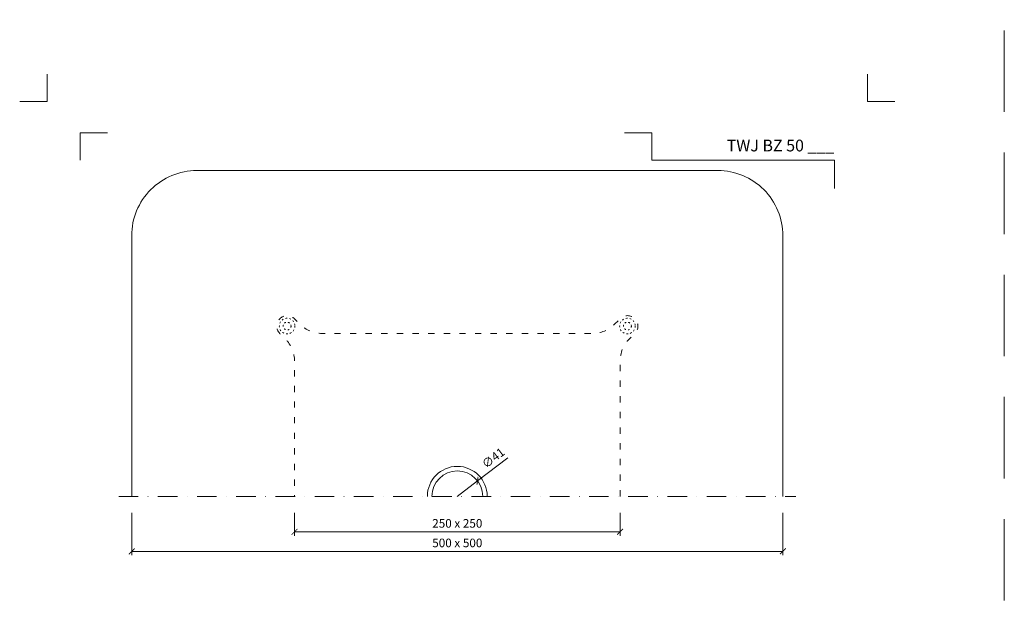
# Model space of a CAD drawing. Units: millimetres. Extents: x -3775 to 5135, y 6558 to 22714.
# Drawn here: x 67 to 823, y 9364 to 9816 of the extents above; entities that cross this region are included whole.
import ezdxf
from ezdxf.enums import TextEntityAlignment as Align

# ---------------------------------------------------------------- set-up
doc = ezdxf.new("R2010")
doc.units = ezdxf.units.MM
for name, pattern in [('ACAD_ISO03W100', [30, 12, -18]), ('DASHDOT2', [0.5, 0.25, -0.125, 0, -0.125]), ('HIDDEN2', [0.1875, 0.125, -0.0625])]:
    doc.linetypes.add(name, pattern=pattern)
doc.layers.get('DEFPOINTS').update_dxf_attribs({"color": 254, "lineweight": 30})
for name, color, linetype, lineweight in [('TOPWET_KOTY', 30, 'Continuous', 13), ('TOPWET_TENKOU', 142, 'Continuous', 13), ('TOPWET_VYKRESOVE_POLE', 254, 'Continuous', 13)]:
    doc.layers.add(name, color=color, linetype=linetype, lineweight=lineweight)
doc.layers.add('Vrstva 4', color=255, linetype='Continuous')
doc.styles.add('BOLD_ARIAL_NARROW', font='ARIALNB.TTF')
doc.styles.add('REGULAR_ARIAL_NARROW', font='ARIALN.TTF')
doc.dimstyles.new('ISO-TW 1-3', dxfattribs={"dimscale": 3, "dimtxt": 2.2, "dimasz": 1.5, "dimexe": 1, "dimexo": 0, "dimgap": 0.75, "dimtad": 1, "dimdec": 0, "dimtxsty": 'REGULAR_ARIAL_NARROW', "dimblk": 'ARCHTICK', "dimcen": 0.5, "dimclrd": 256, "dimclre": 256, "dimclrt": 256, "dimadec": 0, "dimazin": 0, "dimtfac": 1, "dimtdec": 0, "dimtmove": 1, "dimatfit": 3, "dimldrblk": 'DOT', "dimfxl": 1, "dimtfill": 1, "dimtzin": 0, "dimlwd": -1, "dimlwe": -1, "dimarcsym": 0})

# ---------------------------------------------------------------- blocks, each defined once
blk = doc.blocks.new('*U474')
at = {"layer": 'Vrstva 4', "color": 8, "lineweight": 5, "ltscale": 0.2, "true_color": 0x828282}
for points in [[(-114, 304), (-114, 297), (-121, 297)], [(-105.5, 282), (-105.5, 289), (-98.5, 289)]]:
    blk.add_lwpolyline(points, dxfattribs=at)
at = {"layer": 'Vrstva 4', "color": 8, "lineweight": 5, "ltscale": 0.5, "true_color": 0x828282}
for points in [[(103, 297), (96, 297), (96, 304)], [(87.5, 274.71), (87.5, 282), (40.78, 282), (40.78, 289), (33.78, 289)]]:
    blk.add_lwpolyline(points, dxfattribs=at)
at = {"color": 7}
for tag, height, style, p in [('01_OZNAČENÍ_VÝKRESU', 3, 'BOLD_ARIAL_NARROW', (87.5, 284.23)), ('08_REZERVNÍ_POLE', 2.25, 'REGULAR_ARIAL_NARROW', (5.16, 12.83))]:
    blk.add_attdef(tag, text='', height=height, dxfattribs=dict(at, style=style)).set_placement(p, align=Align.RIGHT)
for tag, p, style in [('02_NADPIS_HLAVNÍ', (-80.68, 29.06), 'BOLD_ARIAL_NARROW'), ('03_TYP', (-80.68, 23.66), 'BOLD_ARIAL_NARROW'), ('06_VÁHA_KG', (-7.96, 23.66), 'REGULAR_ARIAL_NARROW'), ('04_KÓD_NEBO_PODNADPIS', (-82.11, 18.23), 'REGULAR_ARIAL_NARROW'), ('07_MATERIÁL', (-7.96, 18.23), 'REGULAR_ARIAL_NARROW'), ('05_MĚŘÍTKO', (-80.68, 12.83), 'REGULAR_ARIAL_NARROW')]:
    blk.add_attdef(tag, p, '', height=2.25, dxfattribs=dict(at, style=style))
blk = doc.blocks.new('_ArchTick')
at = {"color": 0, "linetype": 'ByBlock', "const_width": 0.15}
blk.add_lwpolyline([(-0.5, -0.5), (0.5, 0.5)], dxfattribs=at)
blk = doc.blocks.new('*D254')
at = {"layer": 'DEFPOINTS', "color": 0, "ltscale": 40, "transparency": 16777216}
for p in [(153.39, 9437.86), (653.39, 9437.86), (653.39, 9408.29)]:
    blk.add_point(p, dxfattribs=at)
at = {"layer": 'TOPWET_KOTY', "ltscale": 40, "transparency": 16777216}
for p, q in [((153.39, 9437.86), (153.39, 9405.29)), ((653.39, 9437.86), (653.39, 9405.29)), ((153.39, 9408.29), (653.39, 9408.29))]:
    blk.add_line(p, q, dxfattribs=at)
at = {"layer": 'TOPWET_KOTY', "ltscale": 40, "transparency": 16777216, "xscale": 4.5, "yscale": 4.5, "zscale": 4.5, "rotation": 180}
blk.add_blockref('_ArchTick', (153.39, 9408.29), dxfattribs=at)
at = {"layer": 'TOPWET_KOTY', "ltscale": 40, "transparency": 16777216, "xscale": 4.5, "yscale": 4.5, "zscale": 4.5}
blk.add_blockref('_ArchTick', (653.39, 9408.29), dxfattribs=at)
at = {"layer": 'TOPWET_KOTY', "ltscale": 40, "transparency": 16777216, "insert": (403.39, 9413.91), "char_height": 6.6, "attachment_point": 5, "style": 'REGULAR_ARIAL_NARROW', "bg_fill": 3, "box_fill_scale": 1.1, "bg_fill_color": 256, "bg_fill_true_color": 13158600, "bg_fill_transparency": 0}
blk.add_mtext('500 x 500', dxfattribs=at)
blk = doc.blocks.new('_Dot')
at = {"color": 0, "linetype": 'ByBlock', "lineweight": -2}
blk.add_line((-0.5, 0), (-1, 0), dxfattribs=at)
at = {"color": 0, "linetype": 'ByBlock', "const_width": 0.5}
blk.add_lwpolyline([(-0.25, 0, 1), (0.25, 0, 1)], format="xyb", close=True, dxfattribs=at)
blk = doc.blocks.new('*D238')
at = {"layer": 'DEFPOINTS', "color": 0, "ltscale": 40, "transparency": 16777216}
for p in [(278.39, 9437.86), (528.39, 9437.86), (528.39, 9423.29)]:
    blk.add_point(p, dxfattribs=at)
at = {"layer": 'TOPWET_KOTY', "ltscale": 40, "transparency": 16777216}
for p, q in [((278.39, 9437.86), (278.39, 9420.29)), ((528.39, 9437.86), (528.39, 9420.29)), ((278.39, 9423.29), (528.39, 9423.29))]:
    blk.add_line(p, q, dxfattribs=at)
at = {"layer": 'TOPWET_KOTY', "ltscale": 40, "transparency": 16777216, "xscale": 4.5, "yscale": 4.5, "zscale": 4.5, "rotation": 180}
blk.add_blockref('_ArchTick', (278.39, 9423.29), dxfattribs=at)
at = {"layer": 'TOPWET_KOTY', "ltscale": 40, "transparency": 16777216, "xscale": 4.5, "yscale": 4.5, "zscale": 4.5}
blk.add_blockref('_ArchTick', (528.39, 9423.29), dxfattribs=at)
at = {"layer": 'TOPWET_KOTY', "ltscale": 40, "transparency": 16777216, "insert": (403.39, 9428.91), "char_height": 6.6, "attachment_point": 5, "style": 'REGULAR_ARIAL_NARROW', "bg_fill": 3, "box_fill_scale": 1.1, "bg_fill_color": 256, "bg_fill_true_color": 13158600, "bg_fill_transparency": 0}
blk.add_mtext('250 x 250', dxfattribs=at)

msp = doc.modelspace()

# ---------------------------------------------------------------- linework, layer by layer
at = {"layer": 'DEFPOINTS', "linetype": 'HIDDEN2', "lineweight": 5, "ltscale": 500}
msp.add_line((823.39, 6558), (823.39, 22714.09), dxfattribs=at)
at = {"layer": 'TOPWET_KOTY', "ltscale": 40}
for p in [(442.21, 9480.12), (403.39, 9450.5)]:
    msp.add_line(p, (418.89, 9462.33), dxfattribs=at)
at = {"layer": 'TOPWET_TENKOU', "ltscale": 40}
msp.add_lwpolyline([(653.39, 9450.5), (653.39, 9650.5, 0.414214), (603.39, 9700.5), (203.39, 9700.5, 0.414214), (153.39, 9650.5), (153.39, 9450.5)], format="xyb", dxfattribs=at)
at = {"layer": 'TOPWET_TENKOU', "linetype": 'ACAD_ISO03W100', "ltscale": 0.4, "flags": 128}
msp.add_lwpolyline([(528.39, 9450.5), (528.39, 9554.25, -0.198912), (535.42, 9571.22), (539.7, 9575.5, 1), (528.39, 9586.81), (524.1, 9582.53, -0.198912), (507.13, 9575.5), (299.64, 9575.5, -0.198912), (282.67, 9582.53), (278.39, 9586.81, 1), (267.07, 9575.5), (271.36, 9571.22, -0.198912), (278.39, 9554.25), (278.39, 9450.5)], format="xyb", dxfattribs=at)
at = {"layer": 'TOPWET_TENKOU', "linetype": 'DASHDOT2', "ltscale": 60}
msp.add_lwpolyline([(143.39, 9450.5), (663.39, 9450.5)], dxfattribs=at)
at = {"layer": 'TOPWET_TENKOU', "linetype": 'ACAD_ISO03W100', "ltscale": 0.1}
for centre, radius in [((272.73, 9581.16), 6), ((534.05, 9581.16), 6), ((272.73, 9581.16), 3), ((534.05, 9581.16), 3)]:
    msp.add_circle(centre, radius, dxfattribs=at)
at = {"layer": 'TOPWET_TENKOU', "ltscale": 40}
msp.add_arc((403.39, 9450.5), 23, 0, 180, dxfattribs=at)

# ---------------------------------------------------------------- block references
at = {"layer": 'TOPWET_KOTY', "ltscale": 40, "xscale": 4.5, "yscale": 4.5, "zscale": 4.5, "rotation": 217.3439873995806}
msp.add_blockref('_ArchTick', (418.89, 9462.33), dxfattribs=at)
at = {"layer": 'TOPWET_VYKRESOVE_POLE', "ltscale": 40}
ref = msp.add_blockref('*U474', (430.39, 8862.5), dxfattribs=dict(at, xscale=3, yscale=3, zscale=3))
ref.add_attrib('01_OZNAČENÍ_VÝKRESU', 'TWJ BZ 50 ___', dxfattribs={"layer": '0', "color": 7, "height": 9, "style": 'BOLD_ARIAL_NARROW'}).set_placement((692.89, 9715.2), align=Align.RIGHT)

# ---------------------------------------------------------------- next in the draw order: texts
at = {"layer": 'TOPWET_KOTY', "ltscale": 40, "insert": (431.49, 9479.24), "char_height": 6.6, "attachment_point": 5, "rotation": 37.34399, "style": 'REGULAR_ARIAL_NARROW', "bg_fill": 3, "box_fill_scale": 1.1, "bg_fill_color": 256, "bg_fill_true_color": 13158600, "bg_fill_transparency": 0}
msp.add_mtext('∅41', dxfattribs=at)

# ---------------------------------------------------------------- next in the draw order: dimensions: what is measured, and where the dimension line sits
at = {"layer": 'TOPWET_KOTY', "ltscale": 40}
dim = msp.add_linear_dim(base=(653.39, 9408.29), p1=(153.39, 9437.86), p2=(653.39, 9437.86), text='500 x 500', dimstyle='ISO-TW 1-3', dxfattribs=at)
dim.commit()
dim.dimension.update_dxf_attribs({"geometry": '*D254', "text_midpoint": (403.39, 9413.91)})

# ---------------------------------------------------------------- next in the draw order: linework, layer by layer
at = {"layer": 'TOPWET_TENKOU', "ltscale": 40}
msp.add_arc((403.39, 9450.5), 19.5, 0, 180, dxfattribs=at)

# ---------------------------------------------------------------- next in the draw order: dimensions: what is measured, and where the dimension line sits
at = {"layer": 'TOPWET_KOTY', "ltscale": 40}
dim = msp.add_linear_dim(base=(528.39, 9423.29), p1=(278.39, 9437.86), p2=(528.39, 9437.86), text='250 x 250', dimstyle='ISO-TW 1-3', dxfattribs=at)
dim.commit()
dim.dimension.update_dxf_attribs({"geometry": '*D238', "text_midpoint": (403.39, 9428.91)})

doc.saveas('drawing.dxf')
